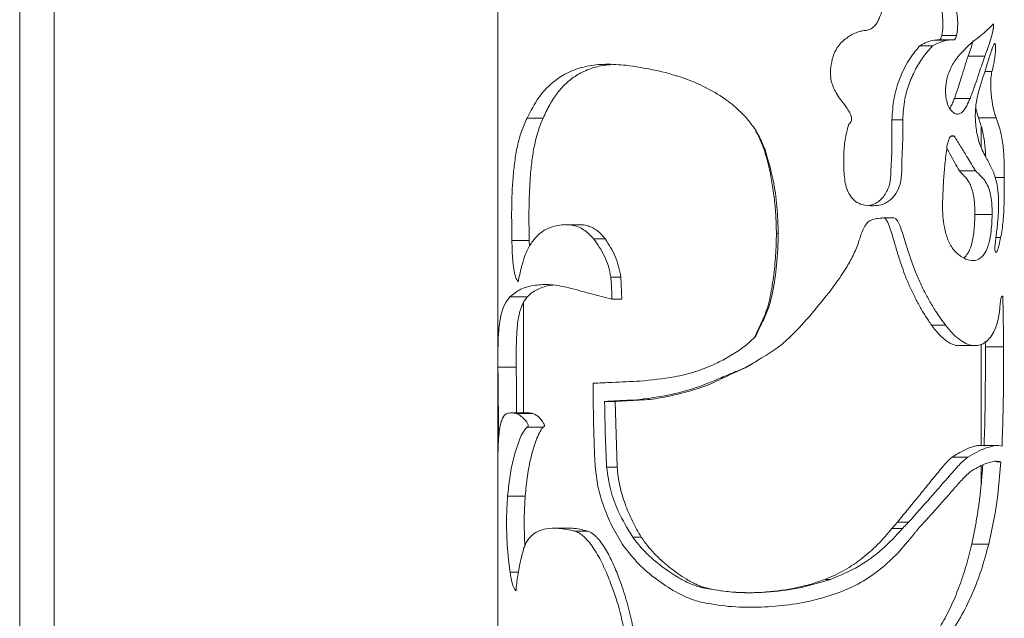
# Model space of a CAD drawing. Units: millimetres. Extents: x 0 to 42, y 0 to 29.8.
# Drawn here: x 9.4 to 9.6, y 10 to 10.1 of the extents above; entities that cross this region are included whole.
import ezdxf

# ---------------------------------------------------------------- set-up
doc = ezdxf.new("R2010")
doc.units = ezdxf.units.MM

msp = doc.modelspace()

# ---------------------------------------------------------------- linework, layer by layer
at = {"color": 7, "linetype": 'Continuous', "lineweight": 0}
for p, q in [((9.51427, 10.2341), (9.51427, 10.07917)), ((9.43072, 10.14509), (9.43072, 9.23665)), ((9.43672, 9.23665), (9.43672, 10.1451)), ((9.59052, 10.13479), (9.59101, 10.13481)), ((9.59185, 10.13558), (9.59442, 10.13558)), ((9.59934, 10.12928), (9.60059, 10.12928)), ((9.58311, 10.12088), (9.585, 10.12088)), ((9.59872, 10.11602), (9.59872, 10.1197)), ((9.59349, 10.11801), (9.59399, 10.11801)), ((9.5976, 10.10431), (9.60062, 10.10431)), ((9.52844, 10.10253), (9.52607, 10.10253)), ((9.51974, 10.09974), (9.51979, 10.09871)), ((9.53577, 10.09335), (9.53399, 10.09335)), ((9.53577, 10.09335), (9.53595, 10.08949)), ((9.51872, 10.08888), (9.51872, 10.06964)), ((9.55909, 10.08279), (9.56057, 10.08594)), ((9.59872, 10.06394), (9.59872, 10.08165)), ((9.59944, 10.08116), (9.59943, 10.08216)), ((9.51427, 10.07917), (9.51427, 10.06052)), ((9.55872, 10.07819), (9.55874, 10.0782)), ((9.51748, 10.07762), (9.51428, 10.07762)), ((9.53477, 10.07166), (9.53292, 10.07166)), ((9.54001, 10.07191), (9.53477, 10.07166)), ((9.53477, 10.07166), (9.5351, 10.06016)), ((9.54001, 10.07191), (9.53856, 10.07191)), ((9.51955, 10.06964), (9.5165, 10.06964)), ((9.51432, 10.06384), (9.51434, 10.06514)), ((9.59811, 10.06393), (9.59832, 10.06391)), ((9.59811, 10.06393), (9.60117, 10.06393)), ((9.60145, 10.06394), (9.59835, 10.06394)), ((9.60138, 10.06111), (9.60215, 10.06111)), ((9.51427, 10.06045), (9.51427, 6.0641)), ((9.5351, 10.06016), (9.53327, 10.06016)), ((9.59872, 10.05725), (9.59872, 10.06041)), ((9.58307, 10.04942), (9.58406, 10.05055)), ((9.58406, 10.05055), (9.58603, 10.05055)), ((9.52988, 10.04899), (9.52764, 10.04899)), ((9.58307, 10.04942), (9.58496, 10.04942)), ((9.53932, 10.04792), (9.53782, 10.04792)), ((9.51786, 10.0418), (9.51639, 10.0418))]:
    msp.add_line(p, q, dxfattribs=at)
for points, knots in [([(9.58, 10.13719), (9.58012, 10.13732), (9.58042, 10.13762), (9.58072, 10.13824), (9.58112, 10.13916), (9.58161, 10.14033), (9.5825, 10.14201), (9.58384, 10.14361), (9.58509, 10.14424), (9.58563, 10.14451)], [0, 0, 0, 0, 0.05477, 0.131349, 0.207269, 0.359108, 0.511156, 0.788952, 1, 1, 1, 1]), ([(9.59185, 10.13558), (9.59192, 10.13611), (9.59206, 10.13717), (9.59198, 10.13937), (9.59165, 10.14091), (9.59143, 10.14194)], [0, 0, 0, 0, 0.250023, 0.500291, 1, 1, 1, 1]), ([(9.59397, 10.14194), (9.59414, 10.14124), (9.59453, 10.13961), (9.59469, 10.13737), (9.59448, 10.13598), (9.59442, 10.13558)], [0, 0, 0, 0, 0.344233, 0.809245, 1, 1, 1, 1]), ([(9.57282, 10.13192), (9.57304, 10.13246), (9.57353, 10.13366), (9.57499, 10.1351), (9.57637, 10.13593), (9.57722, 10.13622), (9.5774, 10.13628)], [0, 0, 0, 0, 0.257066, 0.569732, 0.906959, 1, 1, 1, 1]), ([(9.5774, 10.13628), (9.57766, 10.13635), (9.57818, 10.13649), (9.579, 10.13649), (9.57958, 10.13687), (9.5799, 10.13711), (9.58, 10.13719)], [0, 0, 0, 0, 0.286772, 0.572563, 0.863475, 1, 1, 1, 1]), ([(9.59745, 10.13465), (9.59786, 10.13498), (9.59867, 10.13563), (9.59984, 10.13661), (9.6005, 10.13727), (9.60086, 10.13764)], [0, 0, 0, 0, 0.30761, 0.61524, 1, 1, 1, 1]), ([(9.60086, 10.13764), (9.60087, 10.13758), (9.60088, 10.13747), (9.60088, 10.13729), (9.60088, 10.1371), (9.60085, 10.13693), (9.60082, 10.13672), (9.60074, 10.13634), (9.60061, 10.13577), (9.60037, 10.13492), (9.60014, 10.1342), (9.59993, 10.13359), (9.59986, 10.13338), (9.5998, 10.13321), (9.5997, 10.13295), (9.59955, 10.13254), (9.59942, 10.13218), (9.59936, 10.13201)], [0, 0, 0, 0, 0.0263369, 0.0465229, 0.077268, 0.1062447, 0.1206809, 0.1784024, 0.2940038, 0.4094634, 0.6403592, 0.6980562, 0.7557507, 0.7629714, 0.7918469, 0.9072552, 1, 1, 1, 1]), ([(9.58794, 10.13377), (9.58809, 10.13384), (9.5883, 10.13396), (9.58873, 10.1342), (9.58945, 10.13458), (9.59009, 10.13471), (9.59052, 10.13479)], [0, 0, 0, 0, 0.164238, 0.250281, 0.500318, 1, 1, 1, 1]), ([(9.59298, 10.13479), (9.59269, 10.13474), (9.59209, 10.13464), (9.59116, 10.13427), (9.59053, 10.13393), (9.59021, 10.13377)], [0, 0, 0, 0, 0.32234, 0.659266, 1, 1, 1, 1]), ([(9.59052, 10.13479), (9.59122, 10.13479), (9.59204, 10.13479), (9.59287, 10.13479), (9.59298, 10.13479)], [0, 0, 0, 0, 0.859542, 1, 1, 1, 1]), ([(9.59353, 10.13484), (9.59311, 10.13484), (9.59227, 10.13484), (9.59143, 10.13484), (9.59101, 10.13484)], [0, 0, 0, 0, 0.5000461, 1, 1, 1, 1]), ([(9.59135, 10.13482), (9.59137, 10.13482), (9.59141, 10.13482), (9.59149, 10.13484), (9.59157, 10.13493), (9.59169, 10.13517), (9.59178, 10.1354), (9.59185, 10.13558)], [0, 0, 0, 0, 0.066341, 0.199427, 0.312842, 0.465838, 1, 1, 1, 1]), ([(9.59287, 10.12866), (9.59318, 10.1294), (9.59375, 10.13078), (9.59493, 10.13223), (9.59616, 10.13354), (9.59698, 10.13425), (9.59745, 10.13465)], [0, 0, 0, 0, 0.25581, 0.47921, 0.707679, 1, 1, 1, 1]), ([(9.59442, 10.13558), (9.59433, 10.13535), (9.59423, 10.13508), (9.59404, 10.13484), (9.59385, 10.13479), (9.5935, 10.13487), (9.59317, 10.13482), (9.59298, 10.13479)], [0, 0, 0, 0, 0.299837, 0.360417, 0.421724, 0.658896, 1, 1, 1, 1]), ([(9.59643, 10.13201), (9.59675, 10.13286), (9.59707, 10.13373), (9.5973, 10.13471), (9.59731, 10.13473)], [0, 0, 0, 0, 0.976873, 1, 1, 1, 1]), ([(9.58311, 10.12088), (9.58319, 10.12212), (9.58334, 10.1246), (9.5844, 10.12811), (9.58593, 10.13129), (9.58727, 10.13294), (9.58794, 10.13377)], [0, 0, 0, 0, 0.2512125, 0.5003739, 0.7505926, 1, 1, 1, 1]), ([(9.59021, 10.13377), (9.58969, 10.13319), (9.58865, 10.13203), (9.58726, 10.12984), (9.58611, 10.12731), (9.58522, 10.12429), (9.58508, 10.12208), (9.585, 10.12088)], [0, 0, 0, 0, 0.1821709, 0.3689435, 0.5620849, 0.7621313, 1, 1, 1, 1]), ([(9.58794, 10.13377), (9.58859, 10.13377), (9.58935, 10.13377), (9.5901, 10.13377), (9.59021, 10.13377)], [0, 0, 0, 0, 0.859461, 1, 1, 1, 1]), ([(9.59818, 10.12551), (9.59867, 10.12709), (9.59939, 10.12947), (9.60019, 10.13197), (9.60057, 10.13313), (9.60076, 10.13367), (9.6009, 10.13398), (9.601, 10.13418), (9.60107, 10.13423), (9.60111, 10.1342), (9.60113, 10.13419)], [0, 0, 0, 0, 0.4848761, 0.7337596, 0.8309583, 0.8942598, 0.9356952, 0.9688711, 0.9825025, 1, 1, 1, 1]), ([(9.60113, 10.13419), (9.60116, 10.13411), (9.6012, 10.13399), (9.60123, 10.13371), (9.60124, 10.13319), (9.60118, 10.13239), (9.60104, 10.13142), (9.60085, 10.13036), (9.60069, 10.12967), (9.60059, 10.12928)], [0, 0, 0, 0, 0.059344, 0.100303, 0.158122, 0.339135, 0.538468, 0.737455, 1, 1, 1, 1]), ([(9.57493, 10.12336), (9.57438, 10.12407), (9.57337, 10.12537), (9.57237, 10.12764), (9.5723, 10.1299), (9.57266, 10.13128), (9.57282, 10.13192)], [0, 0, 0, 0, 0.294654, 0.541257, 0.78915, 1, 1, 1, 1]), ([(9.59403, 10.1246), (9.59425, 10.12522), (9.59466, 10.12635), (9.59505, 10.12761), (9.59544, 10.12887), (9.59585, 10.13023), (9.59624, 10.13142), (9.59643, 10.13201)], [0, 0, 0, 0, 0.250042, 0.457917, 0.500045, 0.75003, 1, 1, 1, 1]), ([(9.59643, 10.13201), (9.59727, 10.13201), (9.59824, 10.13201), (9.59922, 10.13201), (9.59936, 10.13201)], [0, 0, 0, 0, 0.859417, 1, 1, 1, 1]), ([(9.59936, 10.13201), (9.59919, 10.13154), (9.59886, 10.13061), (9.59845, 10.12936), (9.59818, 10.12855), (9.598, 10.12798), (9.59781, 10.12742), (9.59739, 10.12622), (9.59704, 10.12529), (9.59677, 10.1246)], [0, 0, 0, 0, 0.199497, 0.398937, 0.498656, 0.523592, 0.623281, 0.722975, 1, 1, 1, 1]), ([(9.51936, 10.12115), (9.52001, 10.12241), (9.52133, 10.12498), (9.52392, 10.12763), (9.5268, 10.12937), (9.52976, 10.1303), (9.53308, 10.13068), (9.53547, 10.13048), (9.53668, 10.13039)], [0, 0, 0, 0, 0.197122, 0.401007, 0.547687, 0.698676, 0.84736, 1, 1, 1, 1]), ([(9.53405, 10.13052), (9.53365, 10.13048), (9.53238, 10.13036), (9.53038, 10.12985), (9.5282, 10.12884), (9.52629, 10.12741), (9.52493, 10.12592), (9.52397, 10.12457), (9.52332, 10.12349), (9.52272, 10.12235), (9.52237, 10.12155), (9.52219, 10.12115)], [0, 0, 0, 0, 0.071465, 0.226816, 0.380887, 0.533674, 0.690335, 0.766931, 0.845174, 0.922575, 1, 1, 1, 1]), ([(9.53668, 10.13039), (9.53833, 10.13015), (9.54161, 10.12967), (9.54631, 10.12838), (9.55046, 10.12667), (9.55373, 10.12478), (9.55645, 10.12257), (9.55846, 10.12035), (9.55996, 10.11802), (9.56062, 10.11645), (9.56094, 10.11567)], [0, 0, 0, 0, 0.181448, 0.362691, 0.495063, 0.627272, 0.731337, 0.835304, 0.917616, 1, 1, 1, 1]), ([(9.59379, 10.12217), (9.59358, 10.12237), (9.59315, 10.1228), (9.59272, 10.12387), (9.59247, 10.12519), (9.59245, 10.12687), (9.59272, 10.12801), (9.59287, 10.12866)], [0, 0, 0, 0, 0.159415, 0.326774, 0.504462, 0.718244, 1, 1, 1, 1]), ([(9.60059, 10.12928), (9.60052, 10.12893), (9.60036, 10.12806), (9.60037, 10.12621), (9.60058, 10.12405), (9.60095, 10.12228), (9.60123, 10.12146), (9.60131, 10.1212)], [0, 0, 0, 0, 0.132248, 0.31972, 0.591709, 0.868064, 1, 1, 1, 1]), ([(9.5932, 10.12285), (9.59325, 10.12291), (9.59344, 10.12319), (9.59371, 10.12379), (9.59393, 10.12433), (9.59403, 10.1246)], [0, 0, 0, 0, 0.128472, 0.571078, 1, 1, 1, 1]), ([(9.59677, 10.1246), (9.59659, 10.12417), (9.59617, 10.1232), (9.59547, 10.12217), (9.59471, 10.12181), (9.5942, 10.1219), (9.5939, 10.12209), (9.59379, 10.12217)], [0, 0, 0, 0, 0.2684625, 0.5997417, 0.7516282, 0.9041767, 1, 1, 1, 1]), ([(9.59403, 10.1246), (9.59482, 10.1246), (9.59573, 10.1246), (9.59665, 10.1246), (9.59677, 10.1246)], [0, 0, 0, 0, 0.859355, 1, 1, 1, 1]), ([(9.59933, 10.11469), (9.59914, 10.11507), (9.59875, 10.11584), (9.59816, 10.11748), (9.59771, 10.11972), (9.59764, 10.12244), (9.59789, 10.12439), (9.59814, 10.12534), (9.59818, 10.12551)], [0, 0, 0, 0, 0.147871, 0.295237, 0.513934, 0.732778, 0.95166, 1, 1, 1, 1]), ([(9.57555, 10.12004), (9.57566, 10.12013), (9.57584, 10.12029), (9.57601, 10.12062), (9.57607, 10.12103), (9.57598, 10.12154), (9.57576, 10.12209), (9.5754, 10.12271), (9.5751, 10.12312), (9.57493, 10.12336)], [0, 0, 0, 0, 0.109135, 0.199392, 0.289483, 0.428244, 0.594836, 0.760638, 1, 1, 1, 1]), ([(9.59825, 10.1212), (9.59808, 10.12171), (9.5979, 10.12225), (9.59779, 10.12298), (9.59779, 10.12302)], [0, 0, 0, 0, 0.942283, 1, 1, 1, 1]), ([(9.51672, 10.09974), (9.51669, 10.10158), (9.51663, 10.10528), (9.51681, 10.10994), (9.51719, 10.11358), (9.51765, 10.11629), (9.51833, 10.1189), (9.51901, 10.12039), (9.51936, 10.12115)], [0, 0, 0, 0, 0.236528, 0.476911, 0.600301, 0.726023, 0.861052, 1, 1, 1, 1]), ([(9.52219, 10.12115), (9.52138, 10.12115), (9.52044, 10.12115), (9.51949, 10.12115), (9.51936, 10.12115)], [0, 0, 0, 0, 0.8593538, 1, 1, 1, 1]), ([(9.52219, 10.12115), (9.52204, 10.12081), (9.52173, 10.12013), (9.52133, 10.11901), (9.52099, 10.11784), (9.5206, 10.1162), (9.52023, 10.11402), (9.51997, 10.11147), (9.51981, 10.10902), (9.51973, 10.10673), (9.51969, 10.1044), (9.5197, 10.10207), (9.51973, 10.10052), (9.51974, 10.09974)], [0, 0, 0, 0, 0.062345, 0.12471, 0.187315, 0.250149, 0.372009, 0.499045, 0.594863, 0.696694, 0.798062, 0.89902, 1, 1, 1, 1]), ([(9.57912, 10.10589), (9.5792, 10.1059), (9.5796, 10.10596), (9.58029, 10.10626), (9.58112, 10.10683), (9.58203, 10.10786), (9.58281, 10.10955), (9.58311, 10.1141), (9.58311, 10.11786), (9.58311, 10.12088)], [0, 0, 0, 0, 0.016293, 0.081832, 0.147105, 0.212609, 0.34247, 0.473125, 1, 1, 1, 1]), ([(9.585, 10.12088), (9.58502, 10.11898), (9.58504, 10.1166), (9.58482, 10.11367), (9.58485, 10.11182), (9.58471, 10.10978), (9.58389, 10.10792), (9.58273, 10.10666), (9.58134, 10.10592), (9.58035, 10.10586), (9.5799, 10.10584)], [0, 0, 0, 0, 0.30992, 0.387393, 0.479359, 0.613593, 0.714849, 0.816176, 0.917555, 1, 1, 1, 1]), ([(9.5995, 10.11438), (9.59945, 10.11522), (9.59938, 10.11656), (9.59913, 10.11805), (9.59889, 10.11916), (9.59859, 10.12017), (9.59836, 10.12085), (9.59825, 10.1212)], [0, 0, 0, 0, 0.295567, 0.47148, 0.647591, 0.823756, 1, 1, 1, 1]), ([(9.59825, 10.1212), (9.59913, 10.1212), (9.60015, 10.1212), (9.60117, 10.1212), (9.60131, 10.1212)], [0, 0, 0, 0, 0.859388, 1, 1, 1, 1]), ([(9.60131, 10.1212), (9.6014, 10.12096), (9.60156, 10.1205), (9.60187, 10.11959), (9.60219, 10.11847), (9.60251, 10.11672), (9.60271, 10.11437), (9.60275, 10.11217), (9.60275, 10.11099), (9.60275, 10.1108)], [0, 0, 0, 0, 0.086618, 0.173225, 0.346555, 0.499089, 0.729427, 0.95439, 1, 1, 1, 1]), ([(9.57472, 10.11192), (9.5747, 10.11284), (9.57465, 10.11466), (9.57487, 10.1174), (9.57532, 10.11916), (9.57555, 10.12004)], [0, 0, 0, 0, 0.335166, 0.664467, 1, 1, 1, 1]), ([(9.56078, 10.11567), (9.56057, 10.11625), (9.56018, 10.11734), (9.55961, 10.11836), (9.55935, 10.11884)], [0, 0, 0, 0, 0.5258062, 1, 1, 1, 1]), ([(9.59199, 10.10729), (9.59204, 10.1082), (9.59212, 10.11003), (9.59233, 10.11287), (9.59262, 10.11524), (9.59285, 10.11703), (9.59316, 10.11765), (9.59327, 10.11786)], [0, 0, 0, 0, 0.253359, 0.50673, 0.786105, 0.92643, 1, 1, 1, 1]), ([(9.59327, 10.11786), (9.59336, 10.11793), (9.59354, 10.11808), (9.5938, 10.1181), (9.59394, 10.11803), (9.59399, 10.11801)], [0, 0, 0, 0, 0.395068, 0.792499, 1, 1, 1, 1]), ([(9.59399, 10.11801), (9.59439, 10.11738), (9.59519, 10.11612), (9.59643, 10.11404), (9.59725, 10.11269), (9.59772, 10.11192)], [0, 0, 0, 0, 0.300125, 0.600257, 1, 1, 1, 1]), ([(9.56293, 10.101), (9.56291, 10.10199), (9.56287, 10.10397), (9.5626, 10.10695), (9.56218, 10.10992), (9.56163, 10.11285), (9.56106, 10.11474), (9.56078, 10.11567)], [0, 0, 0, 0, 0.199616, 0.399734, 0.603009, 0.803086, 1, 1, 1, 1]), ([(9.56078, 10.11567), (9.56083, 10.11567), (9.56088, 10.11567), (9.56094, 10.11567), (9.56094, 10.11567)], [0, 0, 0, 0, 0.859439, 1, 1, 1, 1]), ([(9.56094, 10.11567), (9.56146, 10.11391), (9.56241, 10.11064), (9.5631, 10.1057), (9.5632, 10.10257), (9.56326, 10.101)], [0, 0, 0, 0, 0.370074, 0.683689, 1, 1, 1, 1]), ([(9.59491, 10.11192), (9.59464, 10.11239), (9.59409, 10.11334), (9.59336, 10.11469), (9.59289, 10.11553), (9.59271, 10.11585)], [0, 0, 0, 0, 0.381856, 0.7639, 1, 1, 1, 1]), ([(9.60174, 10.10688), (9.6017, 10.10762), (9.60162, 10.10911), (9.60114, 10.11111), (9.60038, 10.11278), (9.59968, 10.11405), (9.59933, 10.11469)], [0, 0, 0, 0, 0.20274, 0.407277, 0.7027, 1, 1, 1, 1]), ([(9.5799, 10.10584), (9.57924, 10.10584), (9.57815, 10.10585), (9.57672, 10.10653), (9.57572, 10.1076), (9.57492, 10.10944), (9.5748, 10.11097), (9.57472, 10.11192)], [0, 0, 0, 0, 0.233886, 0.378109, 0.522868, 0.703781, 1, 1, 1, 1]), ([(9.5976, 10.10431), (9.5976, 10.10461), (9.5976, 10.10522), (9.59756, 10.10613), (9.59746, 10.10714), (9.59727, 10.10823), (9.59694, 10.10927), (9.59652, 10.11011), (9.59604, 10.11078), (9.59549, 10.1113), (9.59511, 10.11171), (9.59491, 10.11192)], [0, 0, 0, 0, 0.083841, 0.168353, 0.250848, 0.374719, 0.501312, 0.625941, 0.750019, 0.875042, 1, 1, 1, 1]), ([(9.59491, 10.11192), (9.59572, 10.11192), (9.59665, 10.11192), (9.59759, 10.11192), (9.59772, 10.11192)], [0, 0, 0, 0, 0.859413, 1, 1, 1, 1]), ([(9.59772, 10.11192), (9.5981, 10.11158), (9.59873, 10.11099), (9.59951, 10.11006), (9.60008, 10.1089), (9.60047, 10.10729), (9.60062, 10.10565), (9.60062, 10.10465), (9.60062, 10.10431)], [0, 0, 0, 0, 0.2324602, 0.3957698, 0.5580703, 0.7337174, 0.9094141, 1, 1, 1, 1]), ([(9.60117, 10.1108), (9.60155, 10.1108), (9.60208, 10.1108), (9.6026, 10.1108), (9.60275, 10.1108)], [0, 0, 0, 0, 0.716714, 1, 1, 1, 1]), ([(9.60275, 10.1108), (9.60275, 10.10923), (9.60274, 10.10715), (9.60266, 10.10458), (9.60255, 10.10307), (9.60237, 10.10166), (9.6022, 10.10077), (9.60211, 10.10032)], [0, 0, 0, 0, 0.408405, 0.543814, 0.684032, 0.840901, 1, 1, 1, 1]), ([(9.59537, 10.09685), (9.59487, 10.09721), (9.59394, 10.09789), (9.59284, 10.09983), (9.59225, 10.10193), (9.59198, 10.10403), (9.59195, 10.10579), (9.59198, 10.10687), (9.59199, 10.10729)], [0, 0, 0, 0, 0.216484, 0.403797, 0.590436, 0.746107, 0.902167, 1, 1, 1, 1]), ([(9.60111, 10.09806), (9.6011, 10.09811), (9.60108, 10.09821), (9.60108, 10.09842), (9.6011, 10.09866), (9.60115, 10.09922), (9.60125, 10.10001), (9.60138, 10.10105), (9.60151, 10.10211), (9.60161, 10.10318), (9.6017, 10.10428), (9.60174, 10.10528), (9.60176, 10.10615), (9.60175, 10.10663), (9.60174, 10.10688)], [0, 0, 0, 0, 0.018043, 0.036474, 0.067562, 0.098556, 0.222649, 0.346521, 0.470411, 0.594307, 0.718259, 0.84235, 0.920593, 1, 1, 1, 1]), ([(9.57974, 10.10344), (9.58006, 10.10351), (9.58082, 10.10368), (9.58201, 10.10373), (9.58285, 10.10374), (9.58328, 10.10375)], [0, 0, 0, 0, 0.269721, 0.634124, 1, 1, 1, 1]), ([(9.59004, 10.08498), (9.58969, 10.0855), (9.58898, 10.08653), (9.58797, 10.08822), (9.58702, 10.09001), (9.58613, 10.0919), (9.58527, 10.09401), (9.58445, 10.09638), (9.5838, 10.09853), (9.58329, 10.10031), (9.5829, 10.10165), (9.58255, 10.10266), (9.58222, 10.10324), (9.58204, 10.10351), (9.5818, 10.10369), (9.5816, 10.10373), (9.58151, 10.10375)], [0, 0, 0, 0, 0.10013, 0.199898, 0.298934, 0.398262, 0.500043, 0.621341, 0.745695, 0.809393, 0.874023, 0.937715, 0.954875, 0.968909, 0.984454, 1, 1, 1, 1]), ([(9.58328, 10.10375), (9.58341, 10.10373), (9.58365, 10.10368), (9.58408, 10.10327), (9.58438, 10.10266), (9.58487, 10.10143), (9.58538, 10.09971), (9.58609, 10.09745), (9.58686, 10.09522), (9.58773, 10.09306), (9.5887, 10.091), (9.58975, 10.08904), (9.59101, 10.08698), (9.59194, 10.08571), (9.59248, 10.08498)], [0, 0, 0, 0, 0.020309, 0.037801, 0.085196, 0.111834, 0.218384, 0.324826, 0.431309, 0.537801, 0.64434, 0.750857, 0.857408, 1, 1, 1, 1]), ([(9.60062, 10.10431), (9.6006, 10.10373), (9.60057, 10.10257), (9.60037, 10.10062), (9.59992, 10.09863), (9.59911, 10.09704), (9.59801, 10.09625), (9.59675, 10.09618), (9.59583, 10.09663), (9.59537, 10.09685)], [0, 0, 0, 0, 0.1073, 0.214269, 0.373008, 0.532103, 0.683523, 0.844608, 1, 1, 1, 1]), ([(9.59571, 10.09672), (9.59595, 10.09696), (9.59644, 10.09746), (9.59697, 10.09881), (9.5973, 10.1003), (9.59748, 10.10173), (9.59758, 10.10301), (9.59759, 10.10388), (9.5976, 10.10431)], [0, 0, 0, 0, 0.186396, 0.389528, 0.592769, 0.727264, 0.864885, 1, 1, 1, 1]), ([(9.52444, 10.10235), (9.52387, 10.10219), (9.52271, 10.10185), (9.52125, 10.10079), (9.52003, 10.0993), (9.51912, 10.09762), (9.51872, 10.09626), (9.51855, 10.09568)], [0, 0, 0, 0, 0.209961, 0.426131, 0.631278, 0.843513, 1, 1, 1, 1]), ([(9.531, 10.10007), (9.53043, 10.10066), (9.52926, 10.10189), (9.52736, 10.10249), (9.52574, 10.10258), (9.52487, 10.10243), (9.52444, 10.10235)], [0, 0, 0, 0, 0.282341, 0.58894, 0.792513, 1, 1, 1, 1]), ([(9.52844, 10.10251), (9.52862, 10.10252), (9.52913, 10.10253), (9.52995, 10.10236), (9.53084, 10.10201), (9.53153, 10.10157), (9.5321, 10.1011), (9.53257, 10.10062), (9.53285, 10.10026), (9.53299, 10.10007)], [0, 0, 0, 0, 0.112954, 0.331112, 0.501683, 0.66596, 0.776605, 0.887832, 1, 1, 1, 1]), ([(9.57741, 10.09981), (9.57762, 10.10049), (9.57795, 10.10152), (9.5786, 10.10271), (9.57921, 10.10324), (9.57959, 10.10338), (9.57974, 10.10344)], [0, 0, 0, 0, 0.4583879, 0.7060424, 0.8843824, 1, 1, 1, 1]), ([(9.56057, 10.08594), (9.56082, 10.08653), (9.56132, 10.08771), (9.56176, 10.08955), (9.56214, 10.09143), (9.56242, 10.09332), (9.56265, 10.09525), (9.56281, 10.09716), (9.56291, 10.09908), (9.56292, 10.10036), (9.56293, 10.101)], [0, 0, 0, 0, 0.124879, 0.2498799, 0.3700032, 0.4999102, 0.6239688, 0.7499642, 0.8749845, 1, 1, 1, 1]), ([(9.56326, 10.101), (9.5632, 10.09916), (9.5631, 10.0957), (9.56243, 10.09146), (9.56171, 10.08824), (9.56105, 10.08671), (9.56072, 10.08594)], [0, 0, 0, 0, 0.358231, 0.675438, 0.836565, 1, 1, 1, 1]), ([(9.56293, 10.101), (9.56302, 10.101), (9.56313, 10.101), (9.56324, 10.101), (9.56326, 10.101)], [0, 0, 0, 0, 0.8593543, 1, 1, 1, 1]), ([(9.60211, 10.10032), (9.60202, 10.09988), (9.60187, 10.09915), (9.60165, 10.09834), (9.60149, 10.09791), (9.60139, 10.09773), (9.60129, 10.0977), (9.6012, 10.09779), (9.60115, 10.09796), (9.60111, 10.09806)], [0, 0, 0, 0, 0.360617, 0.605921, 0.712917, 0.804142, 0.853164, 0.902487, 1, 1, 1, 1]), ([(9.60129, 10.10032), (9.60142, 10.10032), (9.60169, 10.10032), (9.60197, 10.10032), (9.60211, 10.10032)], [0, 0, 0, 0, 0.467582, 1, 1, 1, 1]), ([(9.51781, 10.09254), (9.51765, 10.09279), (9.51731, 10.09336), (9.51694, 10.09528), (9.51677, 10.09748), (9.51673, 10.09915), (9.51672, 10.09974)], [0, 0, 0, 0, 0.175337, 0.385376, 0.780891, 1, 1, 1, 1]), ([(9.51974, 10.09974), (9.51887, 10.09974), (9.51786, 10.09974), (9.51686, 10.09974), (9.51672, 10.09974)], [0, 0, 0, 0, 0.859593, 1, 1, 1, 1]), ([(9.53399, 10.09335), (9.53387, 10.09399), (9.53362, 10.09528), (9.5327, 10.09765), (9.53167, 10.09911), (9.531, 10.10007)], [0, 0, 0, 0, 0.2541265, 0.5085107, 1, 1, 1, 1]), ([(9.53299, 10.10007), (9.53242, 10.10007), (9.53176, 10.10007), (9.53109, 10.10007), (9.531, 10.10007)], [0, 0, 0, 0, 0.859217, 1, 1, 1, 1]), ([(9.53299, 10.10007), (9.53365, 10.09908), (9.53497, 10.0971), (9.53551, 10.0946), (9.53577, 10.09335)], [0, 0, 0, 0, 0.500231, 1, 1, 1, 1]), ([(9.56908, 10.08693), (9.57023, 10.08832), (9.57245, 10.09099), (9.57489, 10.0945), (9.57654, 10.09741), (9.57712, 10.09901), (9.57741, 10.09981)], [0, 0, 0, 0, 0.350375, 0.671528, 0.834668, 1, 1, 1, 1]), ([(9.51855, 10.09568), (9.51849, 10.09548), (9.51831, 10.09488), (9.51807, 10.09381), (9.5179, 10.09296), (9.51781, 10.09254)], [0, 0, 0, 0, 0.207647, 0.603442, 1, 1, 1, 1]), ([(9.53418, 10.08949), (9.53417, 10.08995), (9.53416, 10.09082), (9.53412, 10.09211), (9.53404, 10.09293), (9.53399, 10.09335)], [0, 0, 0, 0, 0.356028, 0.677595, 1, 1, 1, 1]), ([(9.51636, 10.0899), (9.51695, 10.09039), (9.51813, 10.09137), (9.52061, 10.092), (9.52343, 10.09216), (9.52557, 10.09174), (9.52666, 10.09152)], [0, 0, 0, 0, 0.268575, 0.530774, 0.76236, 1, 1, 1, 1]), ([(9.52384, 10.09197), (9.52363, 10.09195), (9.523, 10.09188), (9.52205, 10.09162), (9.52103, 10.09119), (9.52013, 10.09063), (9.51965, 10.09014), (9.51941, 10.0899)], [0, 0, 0, 0, 0.110644, 0.3323, 0.555327, 0.777658, 1, 1, 1, 1]), ([(9.52666, 10.09152), (9.52729, 10.09135), (9.52856, 10.091), (9.53104, 10.09031), (9.53298, 10.08981), (9.53418, 10.08949)], [0, 0, 0, 0, 0.274541, 0.549041, 1, 1, 1, 1]), ([(9.51428, 10.07762), (9.51427, 10.07909), (9.51426, 10.08158), (9.51443, 10.08459), (9.51477, 10.08683), (9.51536, 10.08865), (9.51602, 10.08948), (9.51636, 10.0899)], [0, 0, 0, 0, 0.257119, 0.435705, 0.619483, 0.807315, 1, 1, 1, 1]), ([(9.51941, 10.0899), (9.51854, 10.0899), (9.51752, 10.0899), (9.5165, 10.0899), (9.51636, 10.0899)], [0, 0, 0, 0, 0.859303, 1, 1, 1, 1]), ([(9.51941, 10.0899), (9.51926, 10.08972), (9.51897, 10.08937), (9.51862, 10.08873), (9.51826, 10.08788), (9.51795, 10.08676), (9.51772, 10.08538), (9.51759, 10.08394), (9.51751, 10.08251), (9.51747, 10.08096), (9.51746, 10.07932), (9.51747, 10.07819), (9.51748, 10.07762)], [0, 0, 0, 0, 0.083496, 0.166977, 0.24951, 0.375599, 0.499589, 0.598421, 0.698397, 0.797956, 0.898569, 1, 1, 1, 1]), ([(9.60189, 10.0872), (9.60193, 10.08757), (9.60199, 10.08826), (9.60206, 10.08911), (9.60215, 10.08966), (9.60226, 10.08996), (9.60237, 10.09003), (9.60244, 10.09003), (9.60247, 10.09004)], [0, 0, 0, 0, 0.269095, 0.499924, 0.612563, 0.72655, 0.889756, 1, 1, 1, 1]), ([(9.60247, 10.09004), (9.6025, 10.08913), (9.60256, 10.08733), (9.60259, 10.08435), (9.60259, 10.0823), (9.60259, 10.08116)], [0, 0, 0, 0, 0.30944, 0.61791, 1, 1, 1, 1]), ([(9.53595, 10.08949), (9.53544, 10.08949), (9.53485, 10.08949), (9.53426, 10.08949), (9.53418, 10.08949)], [0, 0, 0, 0, 0.859439, 1, 1, 1, 1]), ([(9.55995, 10.07902), (9.56094, 10.07959), (9.56292, 10.08073), (9.56596, 10.08345), (9.5679, 10.08561), (9.56908, 10.08693)], [0, 0, 0, 0, 0.280826, 0.560944, 1, 1, 1, 1]), ([(9.59248, 10.08498), (9.59294, 10.08441), (9.5938, 10.08337), (9.59511, 10.08228), (9.59634, 10.0816), (9.59749, 10.08134), (9.59886, 10.08149), (9.60003, 10.08234), (9.60098, 10.08386), (9.60157, 10.08528), (9.6018, 10.08665), (9.60189, 10.0872)], [0, 0, 0, 0, 0.116947, 0.215444, 0.313854, 0.409222, 0.504625, 0.685984, 0.789514, 0.915143, 1, 1, 1, 1]), ([(9.56072, 10.08594), (9.56063, 10.08578), (9.56049, 10.08554), (9.56035, 10.08525), (9.56027, 10.08508), (9.56015, 10.08483), (9.55997, 10.08446), (9.55973, 10.08396), (9.55946, 10.08339), (9.55925, 10.08301), (9.55912, 10.08279)], [0, 0, 0, 0, 0.156699, 0.235039, 0.274092, 0.313322, 0.469899, 0.626588, 0.783259, 1, 1, 1, 1]), ([(9.56057, 10.08594), (9.56061, 10.08594), (9.56066, 10.08594), (9.56071, 10.08594), (9.56072, 10.08594)], [0, 0, 0, 0, 0.859341, 1, 1, 1, 1]), ([(9.59482, 10.08147), (9.59466, 10.08145), (9.59406, 10.08139), (9.59313, 10.08186), (9.59216, 10.08257), (9.59143, 10.08326), (9.59072, 10.08406), (9.59027, 10.08467), (9.59004, 10.08498)], [0, 0, 0, 0, 0.109675, 0.406052, 0.552348, 0.702981, 0.851501, 1, 1, 1, 1]), ([(9.59004, 10.08498), (9.59074, 10.08498), (9.59155, 10.08498), (9.59236, 10.08498), (9.59248, 10.08498)], [0, 0, 0, 0, 0.859248, 1, 1, 1, 1]), ([(9.55912, 10.08279), (9.55844, 10.08217), (9.55708, 10.08096), (9.55476, 10.07949), (9.55316, 10.07867), (9.55235, 10.07825)], [0, 0, 0, 0, 0.336064, 0.666165, 1, 1, 1, 1]), ([(9.55909, 10.08279), (9.5591, 10.08279), (9.55911, 10.08279), (9.55912, 10.08279), (9.55912, 10.08279)], [0, 0, 0, 0, 0.859334, 1, 1, 1, 1]), ([(9.59484, 10.08139), (9.59531, 10.08139), (9.59625, 10.08139), (9.59719, 10.08139), (9.59766, 10.08139)], [0, 0, 0, 0, 0.49987, 1, 1, 1, 1]), ([(9.59921, 10.06384), (9.59924, 10.06478), (9.59932, 10.06668), (9.59938, 10.06956), (9.59942, 10.07243), (9.59944, 10.07531), (9.59944, 10.07821), (9.59944, 10.08017), (9.59944, 10.08116)], [0, 0, 0, 0, 0.166462, 0.332188, 0.499983, 0.66289, 0.828548, 1, 1, 1, 1]), ([(9.59944, 10.08116), (9.60034, 10.08116), (9.60139, 10.08116), (9.60245, 10.08116), (9.60259, 10.08116)], [0, 0, 0, 0, 0.859596, 1, 1, 1, 1]), ([(9.60259, 10.08116), (9.6026, 10.07933), (9.60261, 10.07552), (9.60256, 10.0697), (9.60242, 10.0658), (9.60235, 10.06384)], [0, 0, 0, 0, 0.31558, 0.655942, 1, 1, 1, 1]), ([(9.55235, 10.07825), (9.55117, 10.07775), (9.54881, 10.07675), (9.54427, 10.0757), (9.5411, 10.07539), (9.5391, 10.07519)], [0, 0, 0, 0, 0.2714994, 0.5425278, 1, 1, 1, 1]), ([(9.55328, 10.07578), (9.55412, 10.07614), (9.55567, 10.0768), (9.55798, 10.07772), (9.55929, 10.07858), (9.55995, 10.07902)], [0, 0, 0, 0, 0.3701169, 0.6827984, 1, 1, 1, 1]), ([(9.5587, 10.07822), (9.55861, 10.07815), (9.55804, 10.07774), (9.55685, 10.07723), (9.55525, 10.07652), (9.5542, 10.07602), (9.55367, 10.07578)], [0, 0, 0, 0, 0.061443, 0.374223, 0.687113, 1, 1, 1, 1]), ([(9.51434, 10.06514), (9.51435, 10.06637), (9.51436, 10.06883), (9.51434, 10.07216), (9.51431, 10.07513), (9.51429, 10.07679), (9.51428, 10.07762)], [0, 0, 0, 0, 0.290709, 0.580169, 0.788001, 1, 1, 1, 1]), ([(9.51748, 10.07762), (9.51748, 10.07715), (9.51749, 10.07619), (9.51751, 10.07468), (9.51752, 10.07311), (9.51753, 10.0715), (9.51754, 10.07033), (9.51754, 10.06971), (9.51754, 10.06964)], [0, 0, 0, 0, 0.188869, 0.378345, 0.568517, 0.77489, 0.971611, 1, 1, 1, 1]), ([(9.5391, 10.07519), (9.53828, 10.07515), (9.53665, 10.07508), (9.53387, 10.07496), (9.53202, 10.07487), (9.53089, 10.07482)], [0, 0, 0, 0, 0.282901, 0.565814, 1, 1, 1, 1]), ([(9.53089, 10.07482), (9.53089, 10.07469), (9.5309, 10.07445), (9.5309, 10.07396), (9.5309, 10.07359), (9.5309, 10.07334)], [0, 0, 0, 0, 0.250001, 0.499999, 1, 1, 1, 1]), ([(9.53856, 10.07191), (9.54015, 10.07212), (9.54332, 10.07254), (9.54835, 10.07371), (9.55162, 10.07508), (9.55328, 10.07578)], [0, 0, 0, 0, 0.3297, 0.660297, 1, 1, 1, 1]), ([(9.55367, 10.07578), (9.55312, 10.0755), (9.55202, 10.07494), (9.55032, 10.07427), (9.54859, 10.07369), (9.54686, 10.07319), (9.54511, 10.07276), (9.54339, 10.0724), (9.54168, 10.0721), (9.54057, 10.07197), (9.54001, 10.07191)], [0, 0, 0, 0, 0.124945, 0.249949, 0.371426, 0.499963, 0.623489, 0.749962, 0.875021, 1, 1, 1, 1]), ([(9.55367, 10.07578), (9.55356, 10.07578), (9.55343, 10.07578), (9.5533, 10.07578), (9.55328, 10.07578)], [0, 0, 0, 0, 0.859446, 1, 1, 1, 1]), ([(9.5309, 10.07334), (9.53093, 10.07151), (9.53097, 10.06841), (9.53108, 10.06405), (9.5312, 10.06153), (9.53126, 10.06027)], [0, 0, 0, 0, 0.420486, 0.710199, 1, 1, 1, 1]), ([(9.53292, 10.07166), (9.53367, 10.0717), (9.53496, 10.07175), (9.53685, 10.07184), (9.53799, 10.07188), (9.53856, 10.07191)], [0, 0, 0, 0, 0.4162389, 0.7077668, 1, 1, 1, 1]), ([(9.53327, 10.06016), (9.53318, 10.06207), (9.53305, 10.06494), (9.53297, 10.06878), (9.53293, 10.0707), (9.53292, 10.07166)], [0, 0, 0, 0, 0.499758, 0.749888, 1, 1, 1, 1]), ([(9.51742, 10.06956), (9.51697, 10.06961), (9.51629, 10.06969), (9.5156, 10.06943), (9.51517, 10.06897), (9.51484, 10.06815), (9.51469, 10.06743), (9.51462, 10.06706)], [0, 0, 0, 0, 0.3316557, 0.4974218, 0.6663563, 0.8313393, 1, 1, 1, 1]), ([(9.51941, 10.06717), (9.51944, 10.06718), (9.51948, 10.06719), (9.51952, 10.06724), (9.51955, 10.06728), (9.51957, 10.06733), (9.51957, 10.06739), (9.51957, 10.06746), (9.51953, 10.06762), (9.51933, 10.06803), (9.51885, 10.0686), (9.51816, 10.06926), (9.51767, 10.06946), (9.51742, 10.06956)], [0, 0, 0, 0, 0.027098, 0.043689, 0.05404, 0.062045, 0.070058, 0.08217, 0.099065, 0.155601, 0.366267, 0.677612, 1, 1, 1, 1]), ([(9.52039, 10.06956), (9.51954, 10.06956), (9.51855, 10.06956), (9.51756, 10.06956), (9.51742, 10.06956)], [0, 0, 0, 0, 0.8594676, 1, 1, 1, 1]), ([(9.51956, 10.06963), (9.51967, 10.06963), (9.51993, 10.06963), (9.52023, 10.06958), (9.52039, 10.06956)], [0, 0, 0, 0, 0.438063, 1, 1, 1, 1]), ([(9.52039, 10.06956), (9.52076, 10.06937), (9.52131, 10.06908), (9.52198, 10.06828), (9.52228, 10.06781), (9.52237, 10.06754), (9.52239, 10.06744), (9.52239, 10.06738), (9.52238, 10.06734), (9.52237, 10.0673), (9.52236, 10.06725), (9.52231, 10.0672), (9.52227, 10.06718), (9.52224, 10.06717)], [0, 0, 0, 0, 0.498431, 0.748439, 0.87373, 0.905036, 0.922186, 0.929647, 0.936846, 0.943729, 0.951081, 0.968706, 1, 1, 1, 1]), ([(9.51462, 10.06706), (9.51455, 10.06658), (9.51441, 10.06562), (9.51432, 10.06394), (9.51427, 10.06227), (9.51427, 10.06107), (9.51427, 10.06047)], [0, 0, 0, 0, 0.270744, 0.541286, 0.768683, 1, 1, 1, 1]), ([(9.51597, 10.05509), (9.51608, 10.05618), (9.51629, 10.05837), (9.51688, 10.06137), (9.5177, 10.06411), (9.51851, 10.06624), (9.51921, 10.06697), (9.51941, 10.06717)], [0, 0, 0, 0, 0.220576, 0.447567, 0.675545, 0.908891, 1, 1, 1, 1]), ([(9.52224, 10.06717), (9.52215, 10.0671), (9.52197, 10.06696), (9.52174, 10.06658), (9.52138, 10.06592), (9.52094, 10.06488), (9.52046, 10.06345), (9.52005, 10.06192), (9.5197, 10.06031), (9.51942, 10.05864), (9.5192, 10.05691), (9.5191, 10.0557), (9.51905, 10.05509)], [0, 0, 0, 0, 0.040081, 0.081606, 0.123746, 0.250001, 0.373068, 0.500003, 0.626893, 0.750018, 0.875029, 1, 1, 1, 1]), ([(9.52224, 10.06717), (9.52143, 10.06717), (9.52049, 10.06717), (9.51954, 10.06717), (9.51941, 10.06717)], [0, 0, 0, 0, 0.859154, 1, 1, 1, 1]), ([(9.59364, 10.0619), (9.594, 10.06213), (9.59472, 10.06259), (9.59571, 10.06311), (9.59662, 10.06353), (9.59743, 10.06382), (9.59788, 10.06389), (9.59811, 10.06393)], [0, 0, 0, 0, 0.200099, 0.399513, 0.600266, 0.799669, 1, 1, 1, 1]), ([(9.60117, 10.06393), (9.60061, 10.06381), (9.5997, 10.06362), (9.598, 10.06285), (9.5969, 10.06222), (9.59635, 10.0619)], [0, 0, 0, 0, 0.431731, 0.714295, 1, 1, 1, 1]), ([(9.60235, 10.06384), (9.60218, 10.06387), (9.60193, 10.06392), (9.60152, 10.06395), (9.60129, 10.06394), (9.60117, 10.06393)], [0, 0, 0, 0, 0.499035, 0.749357, 1, 1, 1, 1]), ([(9.58406, 10.05055), (9.58462, 10.05122), (9.58579, 10.05264), (9.58747, 10.05467), (9.58892, 10.05647), (9.59008, 10.0579), (9.59101, 10.05905), (9.59189, 10.06011), (9.59275, 10.06113), (9.59334, 10.06164), (9.59364, 10.0619)], [0, 0, 0, 0, 0.159972, 0.337127, 0.500073, 0.608471, 0.705664, 0.804194, 0.901181, 1, 1, 1, 1]), ([(9.59635, 10.0619), (9.59585, 10.06147), (9.59484, 10.06059), (9.59274, 10.05814), (9.58987, 10.05485), (9.58731, 10.05199), (9.58603, 10.05055)], [0, 0, 0, 0, 0.156828, 0.317599, 0.65695, 1, 1, 1, 1]), ([(9.59364, 10.0619), (9.59442, 10.0619), (9.59532, 10.0619), (9.59622, 10.0619), (9.59635, 10.0619)], [0, 0, 0, 0, 0.859266, 1, 1, 1, 1]), ([(9.59678, 10.05935), (9.59722, 10.05961), (9.5981, 10.06014), (9.59961, 10.06087), (9.60048, 10.06106), (9.60104, 10.06118)], [0, 0, 0, 0, 0.262328, 0.52465, 1, 1, 1, 1]), ([(9.59705, 10.04672), (9.59722, 10.04748), (9.59755, 10.049), (9.59797, 10.05133), (9.59833, 10.0537), (9.59862, 10.05612), (9.59884, 10.0584), (9.59894, 10.05989), (9.59898, 10.06054)], [0, 0, 0, 0, 0.173794, 0.349005, 0.519623, 0.695679, 0.866863, 1, 1, 1, 1]), ([(9.60215, 10.06111), (9.60201, 10.05938), (9.60174, 10.05597), (9.60104, 10.05121), (9.60037, 10.04822), (9.60003, 10.04672)], [0, 0, 0, 0, 0.340814, 0.669213, 1, 1, 1, 1]), ([(9.60104, 10.06118), (9.60117, 10.06119), (9.60145, 10.06119), (9.60183, 10.06116), (9.60204, 10.06113), (9.60215, 10.06111)], [0, 0, 0, 0, 0.320946, 0.660209, 1, 1, 1, 1]), ([(9.51427, 10.06047), (9.51427, 10.06045), (9.51427, 10.06041), (9.51427, 10.06037), (9.51427, 10.06035), (9.51427, 10.06034), (9.51427, 10.06034), (9.51427, 10.06039), (9.51427, 10.06046), (9.51427, 10.06051)], [0, 0, 0, 0, 0.1209411, 0.1913144, 0.2625179, 0.3269529, 0.3939625, 0.5768905, 1, 1, 1, 1]), ([(9.53126, 10.06027), (9.53139, 10.0591), (9.53166, 10.05673), (9.53271, 10.05327), (9.53412, 10.04985), (9.53541, 10.04771), (9.53606, 10.04663)], [0, 0, 0, 0, 0.2353344, 0.4773522, 0.7367706, 1, 1, 1, 1]), ([(9.53782, 10.04792), (9.53693, 10.04941), (9.53538, 10.05198), (9.53383, 10.05612), (9.53346, 10.0588), (9.53327, 10.06016)], [0, 0, 0, 0, 0.3997113, 0.6947004, 1, 1, 1, 1]), ([(9.5351, 10.06016), (9.53515, 10.0596), (9.53525, 10.0585), (9.53556, 10.05688), (9.53597, 10.05529), (9.53648, 10.05374), (9.53708, 10.05221), (9.53775, 10.05074), (9.53849, 10.0493), (9.53905, 10.04838), (9.53932, 10.04792)], [0, 0, 0, 0, 0.1249679, 0.2499559, 0.372144, 0.4999739, 0.6233565, 0.7499692, 0.8749973, 1, 1, 1, 1]), ([(9.5875, 10.04915), (9.58855, 10.05031), (9.59076, 10.05276), (9.59333, 10.05563), (9.59532, 10.05797), (9.59629, 10.05889), (9.59678, 10.05935)], [0, 0, 0, 0, 0.31155, 0.652827, 0.825556, 1, 1, 1, 1]), ([(9.51639, 10.0418), (9.51637, 10.04201), (9.51633, 10.04227), (9.51627, 10.04275), (9.51621, 10.04322), (9.51614, 10.04386), (9.51604, 10.04472), (9.51595, 10.04581), (9.51583, 10.04756), (9.51577, 10.04978), (9.5158, 10.05247), (9.51591, 10.05421), (9.51597, 10.05509)], [0, 0, 0, 0, 0.0502046, 0.0627449, 0.1129419, 0.1631319, 0.2133343, 0.3137675, 0.4142403, 0.6079269, 0.8015488, 1, 1, 1, 1]), ([(9.51905, 10.05509), (9.51817, 10.05509), (9.51714, 10.05509), (9.51611, 10.05509), (9.51597, 10.05509)], [0, 0, 0, 0, 0.859301, 1, 1, 1, 1]), ([(9.51905, 10.05509), (9.51901, 10.05454), (9.51894, 10.05344), (9.51888, 10.05175), (9.51887, 10.05004), (9.51889, 10.04846), (9.51894, 10.04727), (9.51898, 10.04665), (9.51899, 10.04647)], [0, 0, 0, 0, 0.194686, 0.389507, 0.586425, 0.781302, 0.934855, 1, 1, 1, 1]), ([(9.58603, 10.05055), (9.58594, 10.05046), (9.58576, 10.05026), (9.5854, 10.04989), (9.58513, 10.04961), (9.58496, 10.04942)], [0, 0, 0, 0, 0.257502, 0.51545, 1, 1, 1, 1]), ([(9.52764, 10.04899), (9.52671, 10.04919), (9.52498, 10.04956), (9.52287, 10.04947), (9.52122, 10.04901), (9.51995, 10.04813), (9.51915, 10.04698), (9.51885, 10.04609), (9.51877, 10.04586)], [0, 0, 0, 0, 0.248364, 0.463344, 0.628931, 0.793738, 0.947312, 1, 1, 1, 1]), ([(9.52678, 10.04949), (9.52637, 10.04949), (9.52554, 10.04949), (9.52471, 10.04949), (9.52429, 10.04949)], [0, 0, 0, 0, 0.4998854, 1, 1, 1, 1]), ([(9.52679, 10.04947), (9.52696, 10.04947), (9.52753, 10.04948), (9.52856, 10.04933), (9.52944, 10.04911), (9.52988, 10.04899)], [0, 0, 0, 0, 0.17554, 0.587755, 1, 1, 1, 1]), ([(9.53673, 10.0294), (9.5364, 10.03121), (9.53574, 10.03481), (9.53427, 10.03925), (9.53279, 10.04282), (9.53138, 10.04549), (9.52985, 10.0476), (9.52852, 10.0487), (9.52781, 10.04894), (9.52764, 10.04899)], [0, 0, 0, 0, 0.233578, 0.466955, 0.604167, 0.741099, 0.870685, 0.969921, 1, 1, 1, 1]), ([(9.52988, 10.04899), (9.53005, 10.04893), (9.53038, 10.04882), (9.53086, 10.0485), (9.53132, 10.04812), (9.53188, 10.04754), (9.53254, 10.04669), (9.53348, 10.04518), (9.53452, 10.0431), (9.53544, 10.0408), (9.53615, 10.03874), (9.53671, 10.03692), (9.53722, 10.03506), (9.53766, 10.03318), (9.53804, 10.0313), (9.53822, 10.03004), (9.53832, 10.0294)], [0, 0, 0, 0, 0.031248, 0.062528, 0.092829, 0.125021, 0.183947, 0.249995, 0.374946, 0.499928, 0.581129, 0.664422, 0.749967, 0.833915, 0.916878, 1, 1, 1, 1]), ([(9.57143, 10.04055), (9.57202, 10.04079), (9.57319, 10.04127), (9.57485, 10.04215), (9.57643, 10.04313), (9.57793, 10.04422), (9.57935, 10.0454), (9.58068, 10.04666), (9.58193, 10.048), (9.58269, 10.04895), (9.58307, 10.04942)], [0, 0, 0, 0, 0.125005, 0.249751, 0.373246, 0.499843, 0.623883, 0.749982, 0.874911, 1, 1, 1, 1]), ([(9.58496, 10.04942), (9.58383, 10.0482), (9.58156, 10.04574), (9.57738, 10.04266), (9.57409, 10.04126), (9.57241, 10.04055)], [0, 0, 0, 0, 0.328009, 0.658506, 1, 1, 1, 1]), ([(9.58681, 10.04828), (9.58687, 10.04836), (9.58699, 10.0485), (9.58722, 10.04879), (9.58738, 10.04901), (9.5875, 10.04915)], [0, 0, 0, 0, 0.256778, 0.513482, 1, 1, 1, 1]), ([(9.55001, 10.03905), (9.54926, 10.03928), (9.54776, 10.03976), (9.54484, 10.04138), (9.54206, 10.04338), (9.53947, 10.04577), (9.53837, 10.0472), (9.53782, 10.04792)], [0, 0, 0, 0, 0.14955, 0.302613, 0.644617, 0.82109, 1, 1, 1, 1]), ([(9.53932, 10.04792), (9.53966, 10.04742), (9.54035, 10.04642), (9.54156, 10.04508), (9.54285, 10.04382), (9.5447, 10.04225), (9.54647, 10.041), (9.54807, 10.04009), (9.5489, 10.03967), (9.54974, 10.03931), (9.55034, 10.03913), (9.55063, 10.03905)], [0, 0, 0, 0, 0.1249871, 0.2499964, 0.372912, 0.5000228, 0.7499368, 0.8148066, 0.8749356, 0.9375013, 1, 1, 1, 1]), ([(9.57371, 10.03817), (9.57505, 10.03873), (9.57772, 10.03985), (9.58116, 10.0423), (9.58422, 10.0451), (9.58594, 10.04722), (9.58681, 10.04828)], [0, 0, 0, 0, 0.251342, 0.502537, 0.749715, 1, 1, 1, 1]), ([(9.51877, 10.04586), (9.5185, 10.04489), (9.51801, 10.0431), (9.51767, 10.04068), (9.51746, 10.03927), (9.51747, 10.03871), (9.51746, 10.03863), (9.51745, 10.03861), (9.51742, 10.03859), (9.51738, 10.03858), (9.51726, 10.03869), (9.51701, 10.03911), (9.51666, 10.04013), (9.51649, 10.04119), (9.51639, 10.0418)], [0, 0, 0, 0, 0.274267, 0.500981, 0.614317, 0.628456, 0.630681, 0.632961, 0.63832, 0.646526, 0.659151, 0.718905, 0.838934, 1, 1, 1, 1]), ([(9.53606, 10.04663), (9.53686, 10.04558), (9.53848, 10.04345), (9.54151, 10.04084), (9.54485, 10.03854), (9.54766, 10.03713), (9.54939, 10.03667), (9.54976, 10.03657)], [0, 0, 0, 0, 0.231024, 0.467965, 0.698487, 0.934695, 1, 1, 1, 1]), ([(9.58308, 10.02109), (9.58371, 10.02192), (9.58497, 10.0236), (9.58697, 10.02593), (9.58882, 10.02824), (9.59051, 10.03059), (9.59211, 10.03319), (9.59364, 10.03618), (9.59501, 10.03955), (9.59616, 10.04306), (9.59676, 10.0455), (9.59705, 10.04672)], [0, 0, 0, 0, 0.09837, 0.199911, 0.305444, 0.400759, 0.499944, 0.624652, 0.74996, 0.874979, 1, 1, 1, 1]), ([(9.60003, 10.04672), (9.59962, 10.0452), (9.59881, 10.04218), (9.59717, 10.03789), (9.59515, 10.03386), (9.59268, 10.03011), (9.59027, 10.02718), (9.58764, 10.02429), (9.58604, 10.02237), (9.58497, 10.02109)], [0, 0, 0, 0, 0.153825, 0.307595, 0.461009, 0.614449, 0.767833, 0.844483, 1, 1, 1, 1]), ([(9.59705, 10.04672), (9.59791, 10.04672), (9.5989, 10.04672), (9.59989, 10.04672), (9.60003, 10.04672)], [0, 0, 0, 0, 0.85923, 1, 1, 1, 1]), ([(9.57241, 10.04055), (9.57073, 10.04004), (9.56733, 10.039), (9.56176, 10.03828), (9.55587, 10.03808), (9.55199, 10.03872), (9.55001, 10.03905)], [0, 0, 0, 0, 0.2371667, 0.4812015, 0.735632, 1, 1, 1, 1]), ([(9.55063, 10.03905), (9.55133, 10.0389), (9.5527, 10.0386), (9.55481, 10.03835), (9.55692, 10.03822), (9.55906, 10.03821), (9.56138, 10.03833), (9.56386, 10.03861), (9.56646, 10.03907), (9.569, 10.0397), (9.57062, 10.04027), (9.57143, 10.04055)], [0, 0, 0, 0, 0.100939, 0.20024, 0.299693, 0.398833, 0.499979, 0.625195, 0.750211, 0.874643, 1, 1, 1, 1]), ([(9.57143, 10.04055), (9.57171, 10.04055), (9.57204, 10.04055), (9.57237, 10.04055), (9.57241, 10.04055)], [0, 0, 0, 0, 0.859377, 1, 1, 1, 1]), ([(9.55063, 10.03905), (9.55045, 10.03905), (9.55025, 10.03905), (9.55004, 10.03905), (9.55001, 10.03905)], [0, 0, 0, 0, 0.859414, 1, 1, 1, 1]), ([(9.54976, 10.03657), (9.55135, 10.03628), (9.55459, 10.0357), (9.55959, 10.0356), (9.56457, 10.03597), (9.56934, 10.03677), (9.57229, 10.03771), (9.57371, 10.03817)], [0, 0, 0, 0, 0.199925, 0.405422, 0.605214, 0.809433, 1, 1, 1, 1])]:
    msp.add_open_spline(points, degree=3, knots=knots, dxfattribs=at)

doc.saveas('drawing.dxf')
